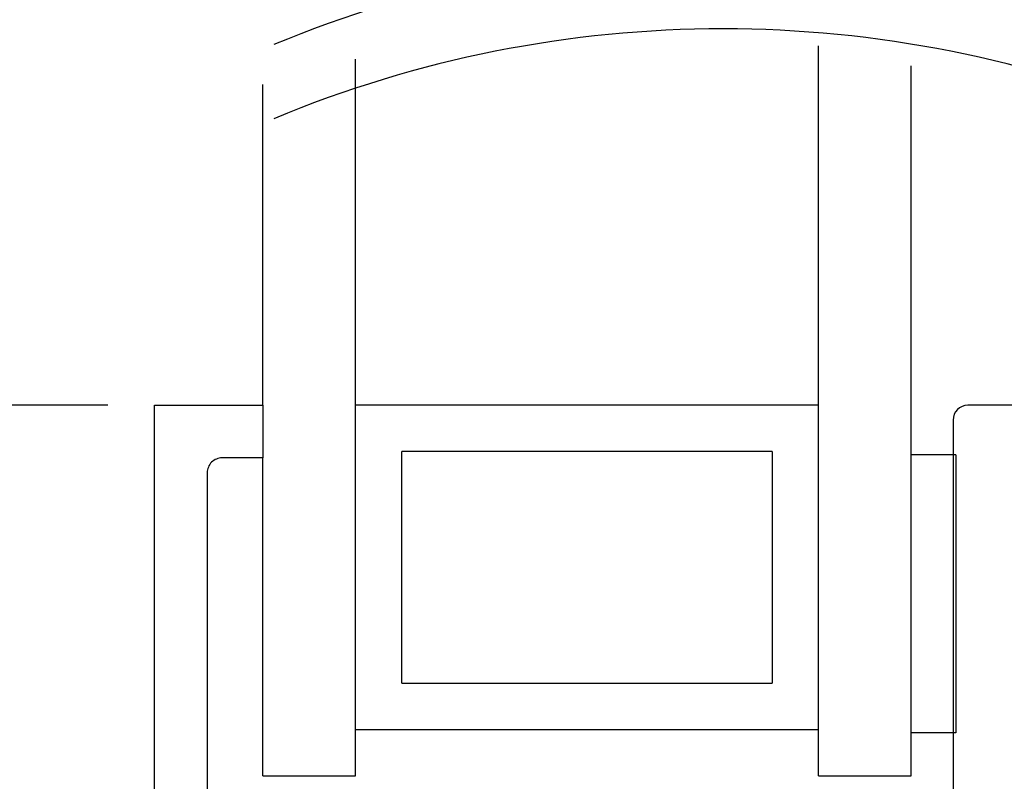
# Model space of a CAD drawing. Extents: x 55.8 to 77, y 12.6 to 31.8.
# Drawn here: x 61.7 to 63, y 25.5 to 26.5 of the extents above; entities that cross this region are included whole.
import ezdxf

# ---------------------------------------------------------------- set-up
doc = ezdxf.new("R2010")
doc.units = 0
doc.header["$LTSCALE"] = 0.3
doc.header["$MEASUREMENT"] = 0
doc.layers.get('0').update_dxf_attribs({"linetype": 'CONTINUOUS'})
doc.layers.get('Defpoints').update_dxf_attribs({"linetype": 'CONTINUOUS'})
doc.layers.add('dim marketing', color=7, linetype='CONTINUOUS')
doc.layers.add('PART', color=7, linetype='CONTINUOUS')
doc.styles.add('ARCHITECTURAL', font='simplex.shx', dxfattribs={"height": 0.2})
doc.dimstyles.new('DIM-MMSTACKED', dxfattribs={"dimscale": 0, "dimtxt": 0.2, "dimasz": 0.125, "dimexe": 0.063, "dimexo": 0.063, "dimgap": 0.07, "dimtad": 0, "dimtih": 1, "dimtoh": 1, "dimdec": 4, "dimzin": 4, "dimdsep": 46, "dimlunit": 4, "dimtxsty": 'ARCHITECTURAL', "dimcen": 0.02, "dimclrt": 7, "dimadec": 0, "dimazin": 0, "dimtfac": 0.75, "dimtdec": 4, "dimtmove": 2, "dimatfit": 3, "dimfxl": 1, "dimfrac": 1, "dimtolj": 1, "dimtzin": 4, "dimarcsym": 0})

# ---------------------------------------------------------------- blocks, each defined once
blk = doc.blocks.new('*D12')
at = {"color": 0, "lineweight": -2, "transparency": 16777216}
for p, q in [((61.8138, 26.0187), (60.7356, 26.0187)), ((60.7986, 25.8937), (60.7986, 24.987)), ((60.7986, 23.5812), (60.7986, 24.547)), ((61.7316, 23.4562), (60.7356, 23.4562))]:
    blk.add_line(p, q, dxfattribs=at)
at = {"color": 0, "transparency": 16777216}
for points in [[(60.7777, 25.8937), (60.8194, 25.8937), (60.7986, 26.0187)], [(60.7777, 23.5812), (60.8194, 23.5812), (60.7986, 23.4562)]]:
    blk.add_solid(points, dxfattribs=at)
at = {"layer": 'Defpoints', "color": 0, "transparency": 16777216}
for p in [(60.7986, 26.0187), (61.8768, 26.0187), (61.7946, 23.4562)]:
    blk.add_point(p, dxfattribs=at)
at = {"color": 7, "transparency": 16777216, "insert": (60.7986, 24.917), "char_height": 0.2, "attachment_point": 2, "style": 'ARCHITECTURAL'}
blk.add_mtext('\\A1;2{\\H0.75x;\\S9#16;}"', dxfattribs=at)
blk = doc.blocks.new('*D13')
at = {"color": 0, "lineweight": -2, "transparency": 16777216}
for p, q in [((61.8138, 26.0187), (61.3366, 26.0187)), ((61.3996, 25.8937), (61.3996, 25.3285)), ((61.3996, 24.2375), (61.3996, 24.8885)), ((61.8413, 24.1125), (61.3366, 24.1125))]:
    blk.add_line(p, q, dxfattribs=at)
at = {"color": 0, "transparency": 16777216}
for points in [[(61.3787, 25.8937), (61.4204, 25.8937), (61.3996, 26.0187)], [(61.3787, 24.2375), (61.4204, 24.2375), (61.3996, 24.1125)]]:
    blk.add_solid(points, dxfattribs=at)
at = {"layer": 'Defpoints', "color": 0, "transparency": 16777216}
for p in [(61.8768, 26.0187), (61.3996, 24.1125), (61.9043, 24.1125)]:
    blk.add_point(p, dxfattribs=at)
at = {"color": 7, "transparency": 16777216, "insert": (61.3996, 25.2585), "char_height": 0.2, "attachment_point": 2, "style": 'ARCHITECTURAL'}
blk.add_mtext('\\A1;1{\\H0.75x;\\S7#8;}"', dxfattribs=at)
blk = doc.blocks.new('*D15')
at = {"layer": 'Defpoints', "color": 0, "ltscale": 3.333333, "transparency": 16777216}
for p in [(61.8768, 27.237), (60.7986, 26.0187), (61.8768, 26.0187)]:
    blk.add_point(p, dxfattribs=at)
at = {"layer": 'dim marketing', "color": 0, "lineweight": -2, "ltscale": 3.333333, "transparency": 16777216}
for p, q in [((61.8138, 27.237), (60.7356, 27.237)), ((60.7986, 27.112), (60.7986, 26.9683)), ((60.7986, 26.1437), (60.7986, 26.295)), ((61.8138, 26.0187), (60.7356, 26.0187))]:
    blk.add_line(p, q, dxfattribs=at)
at = {"layer": 'dim marketing', "color": 0, "ltscale": 3.333333, "transparency": 16777216}
for points in [[(60.7777, 27.112), (60.8194, 27.112), (60.7986, 27.237)], [(60.7777, 26.1437), (60.8194, 26.1437), (60.7986, 26.0187)]]:
    blk.add_solid(points, dxfattribs=at)
at = {"layer": 'dim marketing', "color": 7, "ltscale": 3.333333, "transparency": 16777216, "insert": (60.7998, 26.6316), "char_height": 0.2, "attachment_point": 5, "style": 'ARCHITECTURAL'}
blk.add_mtext('\\A1;DAYLIGHT\\POPENING', dxfattribs=at)
blk = doc.blocks.new('*D24')
at = {"color": 0, "lineweight": -2, "transparency": 16777216}
for p, q in [((61.7316, 29.7995), (59.3033, 29.7995)), ((59.3663, 29.6745), (59.3663, 26.2084)), ((59.3663, 23.5812), (59.3663, 25.5351)), ((61.7316, 23.4562), (59.3033, 23.4562))]:
    blk.add_line(p, q, dxfattribs=at)
at = {"color": 0, "transparency": 16777216}
for points in [[(59.3454, 29.6745), (59.3871, 29.6745), (59.3663, 29.7995)], [(59.3454, 23.5812), (59.3871, 23.5812), (59.3663, 23.4562)]]:
    blk.add_solid(points, dxfattribs=at)
at = {"layer": 'Defpoints', "color": 0, "transparency": 16777216}
for p in [(61.7946, 29.7995), (59.3663, 23.4562), (61.7946, 23.4562)]:
    blk.add_point(p, dxfattribs=at)
at = {"color": 7, "transparency": 16777216, "insert": (59.3663, 25.8718), "char_height": 0.2, "attachment_point": 5, "style": 'ARCHITECTURAL'}
blk.add_mtext('\\A1;FRAME\\PHEIGHT', dxfattribs=at)
blk = doc.blocks.new('VX7266')
at = {"layer": 'PART'}
for p, q in [((-1.115, 0.708), (-1.285, 0.708)), ((-1.305, 0.688), (-1.305, 0.103))]:
    blk.add_line(p, q, dxfattribs=at)
blk.add_arc((-1.285, 0.688), 0.02, 90, 180, dxfattribs=at)

msp = doc.modelspace()

# ---------------------------------------------------------------- linework, layer by layer
for p, q in [((62.77285, 25.57628), (62.77285, 26.50364)), ((62.14785, 25.57628), (62.14785, 26.48601)), ((62.89785, 25.51875), (62.89785, 26.47672)), ((62.02285, 26.01874), (62.02285, 26.45153)), ((61.87685, 25.39374), (61.87685, 26.01874)), ((61.87685, 26.01874), (62.02285, 26.01874)), ((62.02285, 26.01874), (62.02285, 25.94774)), ((62.77285, 26.01874), (62.14785, 26.01874)), ((62.21035, 25.64375), (62.21035, 25.95625)), ((62.71035, 25.95625), (62.21035, 25.95625)), ((62.71035, 25.95625), (62.71035, 25.64375)), ((62.95785, 25.95174), (62.89785, 25.95174)), ((62.95785, 25.95174), (62.95785, 25.57674)), ((62.02285, 25.94774), (61.96785, 25.94774)), ((62.02285, 25.51875), (62.02285, 25.94774)), ((61.94785, 25.92775), (61.94785, 25.44952)), ((62.21035, 25.64375), (62.71035, 25.64375)), ((62.14785, 25.58125), (62.77285, 25.58125)), ((62.14785, 25.51875), (62.14785, 25.57628)), ((62.77285, 25.51875), (62.77285, 25.57628)), ((62.95785, 25.57674), (62.89785, 25.57674)), ((62.02285, 25.51875), (62.14785, 25.51875)), ((62.77285, 25.51875), (62.89785, 25.51875))]:
    msp.add_line(p, q)
for centre, radius, start, end in [((62.6439, 25.05101), 1.57575, 67.38014, 112.61986), ((62.6439, 24.95101), 1.57575, 67.38014, 112.61986), ((61.96785, 25.92774), 0.02, 89.99616, 179.99796)]:
    msp.add_arc(centre, radius, start, end)

# ---------------------------------------------------------------- block references
at = {"ltscale": 3.333333}
msp.add_blockref('VX7266', (64.25931, 25.31075), dxfattribs=at)

# ---------------------------------------------------------------- dimensions: what is measured, and where the dimension line sits
dim = msp.add_linear_dim(base=(59.36626, 23.45624), p1=(61.79458, 29.79953), p2=(61.79458, 23.45624), angle=90, text='FRAME\\PHEIGHT', dimstyle='DIM-MMSTACKED', override={"dimscale": 1, "dimpost": '\\X', "dimtmove": 0})
dim.commit()
dim.dimension.update_dxf_attribs({"geometry": '*D24', "text_midpoint": (59.36626, 25.87177), "dimtype": 160})
for base, p1, p2, picture, middle in [((60.79858, 26.01874), (61.79458, 23.45624), (61.87685, 26.01874), '*D12', (60.79858, 24.76699)), ((61.399577, 24.112495), (61.876847, 26.018744), (61.904305, 24.112495), '*D13', (61.399577, 25.108469))]:
    dim = msp.add_linear_dim(base=base, p1=p1, p2=p2, angle=90, dimstyle='DIM-MMSTACKED', override={"dimscale": 1, "dimpost": '\\X', "dimtmove": 0})
    dim.commit()
    dim.dimension.update_dxf_attribs({"geometry": picture, "text_midpoint": middle, "dimtype": 160})
at = {"layer": 'dim marketing', "ltscale": 3.333333}
dim = msp.add_linear_dim(base=(60.79858, 26.01874), p1=(61.87685, 27.23703), p2=(61.87685, 26.01874), angle=90, text='DAYLIGHT\\POPENING', dimstyle='DIM-MMSTACKED', override={"dimscale": 1, "dimpost": '\\X'}, dxfattribs=at)
dim.commit()
dim.dimension.update_dxf_attribs({"geometry": '*D15', "text_midpoint": (60.79975, 26.63164), "dimtype": 160})

doc.saveas('drawing.dxf')
